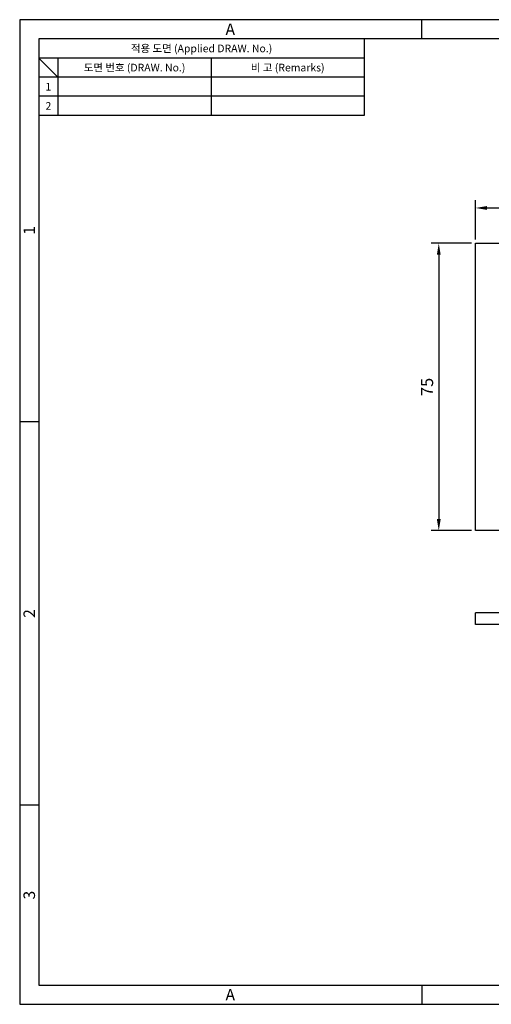
# Model space of a CAD drawing. Extents: x 0 to 367, y 0 to 257.
# Drawn here: x 0 to 123, y 0 to 257 of the extents above; entities that cross this region are included whole.
import ezdxf
from ezdxf.enums import TextEntityAlignment as Align

# ---------------------------------------------------------------- set-up
doc = ezdxf.new("R2010")
doc.units = 0
doc.header["$LTSCALE"] = 10
doc.header["$MEASUREMENT"] = 0
doc.layers.get('0').update_dxf_attribs({"linetype": 'CONTINUOUS'})
doc.layers.get('Defpoints').update_dxf_attribs({"linetype": 'CONTINUOUS'})
doc.styles.get("Standard").update_dxf_attribs({"font": 'BareunDotum1.ttf', "width": 0.8})
doc.styles.add('style1', font='gulim.ttc')
doc.dimstyles.new('ISO-25', dxfattribs={"dimtxt": 2.5, "dimasz": 2.5, "dimexe": 1, "dimexo": 1, "dimgap": 0.8, "dimtad": 1, "dimdsep": 46, "dimtxsty": 'Standard', "dimcen": 2.5, "dimclrd": 6, "dimclre": 6, "dimazin": 2, "dimtfac": 1, "dimtmove": 0, "dimatfit": 3, "dimfxl": 1, "dimarcsym": 0})

# ---------------------------------------------------------------- blocks, each defined once
blk = doc.blocks.new('*D4')
at = {"color": 6, "lineweight": -2}
for p, q in [((119.03, 199.64), (119.03, 209.85)), ((193.03, 199.64), (193.03, 209.85)), ((122.03, 207.85), (190.03, 207.85))]:
    blk.add_line(p, q, dxfattribs=at)
at = {"color": 6}
for points in [[(122.03, 208.35), (122.03, 207.35), (119.03, 207.85)], [(190.03, 207.35), (190.03, 208.35), (193.03, 207.85)]]:
    blk.add_solid(points, dxfattribs=at)
at = {"layer": 'Defpoints', "color": 0}
for p in [(193.03, 207.85), (119.03, 198.64), (193.03, 198.64)]:
    blk.add_point(p, dxfattribs=at)
at = {"color": 7, "insert": (156.03, 210.47), "char_height": 3.15, "attachment_point": 5}
blk.add_mtext('74', dxfattribs=at)
blk = doc.blocks.new('*D5')
at = {"color": 6, "lineweight": -2}
for p, q in [((118.03, 198.64), (107.45, 198.64)), ((109.45, 195.64), (109.45, 126.64)), ((118.03, 123.64), (107.45, 123.64))]:
    blk.add_line(p, q, dxfattribs=at)
at = {"color": 6}
for points in [[(109.95, 195.64), (108.95, 195.64), (109.45, 198.64)], [(108.95, 126.64), (109.95, 126.64), (109.45, 123.64)]]:
    blk.add_solid(points, dxfattribs=at)
at = {"layer": 'Defpoints', "color": 0}
for p in [(119.03, 198.64), (109.45, 123.64), (119.03, 123.64)]:
    blk.add_point(p, dxfattribs=at)
at = {"color": 7, "insert": (106.8, 161.14), "char_height": 3.15, "attachment_point": 5, "rotation": 90}
blk.add_mtext('75', dxfattribs=at)

msp = doc.modelspace()

# ---------------------------------------------------------------- linework, layer by layer
at = {"color": 3}
for p, q in [((367, 257), (0, 257)), ((0, 257), (0, 0)), ((105, 252), (105, 257)), ((362, 252), (5, 252)), ((5, 252), (5, 5)), ((90, 252), (90, 232)), ((90, 247), (5, 247)), ((10, 242), (5, 247)), ((10, 247), (10, 232)), ((90, 242), (5, 242)), ((90, 232), (5, 232)), ((5, 152), (0, 152)), ((5, 52), (0, 52)), ((5, 5), (362, 5)), ((105, 5), (105, 0)), ((0, 0), (367, 0))]:
    msp.add_line(p, q, dxfattribs=at)
at = {"color": 5}
for p, q in [((50, 247), (50, 232)), ((90, 237), (5, 237))]:
    msp.add_line(p, q, dxfattribs=at)
at = {"color": 7}
for p, q in [((119.029, 123.637), (119.029, 198.637)), ((119.029, 198.637), (131.029, 198.637)), ((131.029, 123.637), (119.029, 123.637)), ((119.029, 99.165), (119.029, 102.165)), ((131.029, 102.165), (119.029, 102.165)), ((131.029, 99.165), (119.029, 99.165))]:
    msp.add_line(p, q, dxfattribs=at)

# ---------------------------------------------------------------- texts
at = {"color": 3, "style": 'style1'}
for s, height, p in [('A', 3, (55, 254.5)), ('적용 도면 (Applied DRAW. No.)', 2, (47.5, 249.5)), ('도면 번호 (DRAW. No.)', 2, (30, 244.5)), ('비 고 (Remarks)', 2, (70, 244.5)), ('1', 2, (7.5, 239.5)), ('2', 2, (7.5, 234.5)), ('A', 3, (55, 2.5))]:
    msp.add_text(s, height=height, dxfattribs=at).set_placement(p, align=Align.MIDDLE_CENTER)
for s, p in [('1', (2.5, 202)), ('2', (2.5, 102)), ('3', (2.5, 28.5))]:
    msp.add_text(s, height=3, rotation=90, dxfattribs=at).set_placement(p, align=Align.MIDDLE_CENTER)

# ---------------------------------------------------------------- dimensions: what is measured, and where the dimension line sits
at = {"color": 3}
dim = msp.add_linear_dim(base=(193.029, 207.849), p1=(119.029, 198.637), p2=(193.029, 198.637), dimstyle='ISO-25', override={"dimtxt": 3.15, "dimasz": 3, "dimexe": 2, "dimexo": 1, "dimgap": 1, "dimdec": 1, "dimcen": 0, "dimclrd": 6, "dimclre": 6, "dimclrt": 7, "dimtdec": 1}, dxfattribs=at)
dim.commit()
dim.dimension.update_dxf_attribs({"geometry": '*D4', "text_midpoint": (156.029, 210.47)})
dim = msp.add_linear_dim(base=(109.452, 123.637), p1=(119.029, 198.637), p2=(119.029, 123.637), angle=90, dimstyle='ISO-25', override={"dimtxt": 3.15, "dimasz": 3, "dimexe": 2, "dimexo": 1, "dimgap": 1, "dimdec": 1, "dimcen": 0, "dimclrd": 6, "dimclre": 6, "dimclrt": 7, "dimtdec": 1}, dxfattribs=at)
dim.commit()
dim.dimension.update_dxf_attribs({"geometry": '*D5', "text_midpoint": (106.805, 161.137)})

doc.saveas('drawing.dxf')
